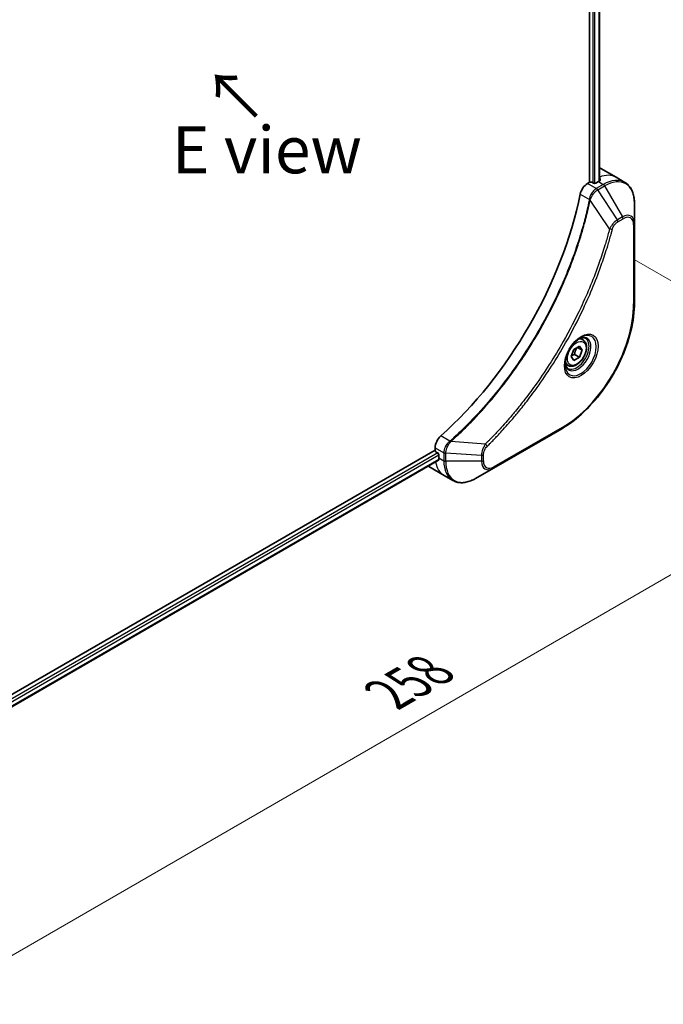
# Model space of a CAD drawing. Units: millimetres. Extents: x 0 to 7098, y 0 to 1264.
# Drawn here: x 265 to 385, y 461 to 645 of the extents above; entities that cross this region are included whole.
import ezdxf

# ---------------------------------------------------------------- set-up
doc = ezdxf.new("R2010")
doc.units = ezdxf.units.MM
for name, color, linetype, lineweight in [('Dimension (ISO)', 7, 'Continuous', 18), ('Dimension (ISO) @ 1', 7, 'Continuous', 18), ('Symbol (ISO)', 7, 'Continuous', 18), ('Visible (ISO)', 7, 'Continuous', 35), ('Visible Narrow (ISO)', 7, 'Continuous', 25)]:
    doc.layers.add(name, color=color, linetype=linetype, lineweight=lineweight)
doc.styles.add('Note Text (TK)', font='MS PGothic.ttf')
doc.dimstyles.new('Default - Method 1b (TK)', dxfattribs={"dimscale": 3.5, "dimtxt": 2.5, "dimasz": 2.5, "dimexe": 1, "dimexo": 1.5, "dimgap": 1, "dimtad": 1, "dimtoh": 1, "dimrnd": 1e-08, "dimdsep": 46, "dimtxsty": 'Note Text (TK)', "dimblk": 'OPEN', "dimcen": 0.09, "dimdle": 5, "dimclrd": 100, "dimclre": 100, "dimclrt": 7, "dimadec": 1, "dimazin": 1, "dimtfac": 1, "dimtmove": 0, "dimatfit": 3, "dimldrblk": 'OPEN', "dimfxl": 1, "dimtolj": 1, "dimlwd": -1, "dimlwe": -1, "dimarcsym": 0})

# ---------------------------------------------------------------- blocks, each defined once
blk = doc.blocks.new('_Open')
at = {"color": 0, "linetype": 'ByBlock', "lineweight": -2}
for p, q in [((-1, 0.167), (0, 0)), ((-1, -0.167), (0, 0)), ((0, 0), (-1, 0))]:
    blk.add_line(p, q, dxfattribs=at)
blk = doc.blocks.new('*D31')
at = {"layer": 'Defpoints', "color": 0}
for p in [(374.16, 603.01), (433.69, 568.64), (191.72, 497.68)]:
    blk.add_point(p, dxfattribs=at)
at = {"layer": 'Dimension (ISO)', "color": 100}
for p, q in [((379.41, 599.98), (437.19, 566.62)), ((258.83, 467.69), (426.11, 564.27)), ((196.97, 494.65), (254.76, 461.29))]:
    blk.add_line(p, q, dxfattribs=at)
at = {"layer": 'Dimension (ISO)', "color": 100, "xscale": 8.75, "yscale": 8.75, "zscale": 8.75}
for p, rotation in [((433.69, 568.64), 29.99999999999987), ((251.26, 463.31), 209.9999999999999)]:
    blk.add_blockref('_Open', p, dxfattribs=dict(at, rotation=rotation))
at = {"layer": 'Dimension (ISO)', "color": 7, "insert": (333.6, 519.02), "char_height": 8.75, "attachment_point": 4, "rotation": 30, "style": 'Note Text (TK)'}
blk.add_mtext('\\A1;{\\H0.816x;\\Q-30;\\W0.816;258}', dxfattribs=at)

msp = doc.modelspace()

# ---------------------------------------------------------------- linework, layer by layer
at = {"layer": 'Visible (ISO)'}
for p, q in [((371.115, 742.2046), (371.115, 614.3207)), ((372.942, 742.3407), (372.942, 614.5549)), ((373.2058, 616.8806), (376.0342, 615.2477)), ((371.115, 614.3207), (370.7286, 614.0976)), ((371.8221, 614.1574), (371.5393, 614.3207)), ((372.7413, 614.4432), (372.2464, 614.1574)), ((376.0342, 615.2477), (377.6555, 614.3116)), ((379.4588, 606.6019), (379.4588, 610.4452)), ((379.4588, 591.905), (379.4588, 606.6019)), ((369.8737, 584.9814), (369.3368, 585.2914)), ((367.6902, 581.8881), (368.2005, 583.2033)), ((368.2005, 583.2033), (369.2211, 583.7926)), ((369.7314, 583.0666), (368.8476, 583.5769)), ((369.2211, 583.7926), (369.7314, 583.0666)), ((369.7314, 583.0666), (369.2211, 581.7513)), ((368.2005, 581.1621), (367.6902, 581.8881)), ((369.2211, 581.7513), (368.2005, 581.1621)), ((368.3019, 582.2821), (369.2211, 581.7513)), ((367.1237, 580.2182), (366.5868, 580.5282)), ((353.1923, 561.107), (365.9203, 568.4555)), ((342.3357, 564.9197), (342.3357, 564.4736)), ((342.3357, 564.4736), (231.585, 500.5316)), ((342.5479, 564.1062), (342.8307, 563.9429)), ((343.0428, 563.5754), (343.0428, 563.0039)), ((342.9952, 562.5814), (232.3806, 498.7181)), ((341.1642, 561.3829), (343.9926, 559.7499)), ((349.8639, 559.1853), (353.1923, 561.107)), ((343.9926, 559.7499), (345.6139, 558.8139))]:
    msp.add_line(p, q, dxfattribs=at)
for centre, major_axis, ratio, start_param, end_param in [((369.2058, 609.9524), (4, 6.9282), 0.57735027, 0, 0.06395502), ((370.7286, 612.4646), (-1, -1.7321), 0.57735027, 3.92699082, 5.23553198), ((371.3271, 614.1982), (0.3, 0), 0.57735027, 0.78539816, 2.35619449), ((372.0342, 614.2799), (0.3, 0), 0.57735027, 3.92699082, 5.49778714), ((372.7413, 607.9112), (-4, -6.9282), 0.57735027, 3.88203974, 3.92699082), ((373.1656, 607.6663), (-0.8423, 9.7103), 0.07779162, 5.61090462, 5.64242195), ((373.1656, 607.6663), (-0.8423, 9.7103), 0.07779162, 5.51726778, 5.61090462), ((333.8505, 602.604), (-26, -45.0333), 0.57735027, 1.04765332, 2.09393933), ((343.75, 565.7362), (-1, -1.7321), 0.57735027, 4.18924598, 5.49778714), ((342.5479, 564.3511), (-0.15, 0.2598), 0.57735027, 0.78539816, 2.35619449), ((342.8307, 563.6979), (-0.15, 0.2598), 0.57735027, 3.92699082, 5.49778714), ((348.6997, 566.2699), (-4, -6.9282), 0.57735027, 5.49778714, 5.54273822), ((345.1642, 568.3111), (-4, -6.9282), 0.57735027, 6.25303472, 6.28318531)]:
    msp.add_ellipse(centre, major_axis=major_axis, ratio=ratio, start_param=start_param, end_param=end_param, dxfattribs=at)
for points, knots in [([(372.9955, 614.5833), (373.0222, 614.5973), (373.0453, 614.6151), (373.0759, 614.6542), (373.0834, 614.6756), (373.0834, 614.7005), (373.083, 614.7054), (373.0822, 614.7103)], [0.1356732242, 0.1356732242, 0.1356732242, 0.1356732242, 0.1469944231, 0.1469944231, 0.158315622, 0.158315622, 0.1609890322, 0.1609890322, 0.1609890322, 0.1609890322]), ([(379.4588, 610.4452), (379.4588, 610.7886), (379.4355, 611.121), (379.3407, 611.7573), (379.2693, 612.0611), (379.0772, 612.6328), (378.9565, 612.9007), (378.6656, 613.392), (378.4953, 613.6154), (378.1081, 614.0073), (377.8912, 614.1755), (377.6555, 614.3116)], [3.141592654, 3.141592654, 3.141592654, 3.141592654, 3.298672286, 3.298672286, 3.455751919, 3.455751919, 3.612831552, 3.612831552, 3.769911184, 3.769911184, 3.926990817, 3.926990817, 3.926990817, 3.926990817]), ([(379.4588, 591.905), (379.4588, 590.2528), (379.2327, 588.4807), (378.3562, 584.8596), (377.7058, 583.0111), (376.0441, 579.4109), (375.0331, 577.6597), (372.746, 574.4206), (371.4704, 572.9331), (368.7727, 570.3634), (367.3511, 569.2816), (365.9203, 568.4555)], [3.14159265, 3.14159265, 3.14159265, 3.14159265, 3.45575192, 3.45575192, 3.76991118, 3.76991118, 4.08407045, 4.08407045, 4.39822972, 4.39822972, 4.71238898, 4.71238898, 4.71238898, 4.71238898]), ([(369.4558, 585.3978), (369.1792, 585.2381), (368.8945, 585.0252), (368.3405, 584.5083), (368.0715, 584.2034), (367.5804, 583.531), (367.3588, 583.163), (366.9892, 582.4047), (366.8413, 582.0144), (366.6341, 581.2573), (366.5743, 580.8904), (366.5556, 580.4925), (366.5542, 580.4316), (366.5542, 580.372)], [4.71238898, 4.71238898, 4.71238898, 4.71238898, 5.01119213, 5.01119213, 5.31351931, 5.31351931, 5.61874121, 5.61874121, 5.92425149, 5.92425149, 6.22732827, 6.22732827, 6.28318531, 6.28318531, 6.28318531, 6.28318531]), ([(369.8737, 584.9814), (370.0221, 584.8957), (370.1497, 584.7754), (370.3571, 584.4764), (370.4325, 584.2943), (370.5292, 583.8732), (370.5424, 583.6292), (370.5005, 583.1125), (370.4429, 582.8389), (370.2648, 582.2958), (370.1448, 582.0264), (369.8553, 581.5165), (369.686, 581.2759), (369.3125, 580.8448), (369.1082, 580.6545), (368.6798, 580.3438), (368.4556, 580.2238), (368.0091, 580.0766), (367.786, 580.0471), (367.4134, 580.0904), (367.2602, 580.1394), (367.1237, 580.2182)], [0.78539816, 0.78539816, 0.78539816, 0.78539816, 1.05119253, 1.05119253, 1.34081704, 1.34081704, 1.66891195, 1.66891195, 2.00762282, 2.00762282, 2.34375601, 2.34375601, 2.67831542, 2.67831542, 3.01423086, 3.01423086, 3.35288311, 3.35288311, 3.68248276, 3.68248276, 3.92699082, 3.92699082, 3.92699082, 3.92699082]), ([(369.1924, 585.2313), (369.2301, 585.2485), (369.2673, 585.2643), (369.4163, 585.323), (369.5237, 585.3549), (369.7249, 585.3956), (369.8185, 585.4044), (369.9898, 585.4025), (370.0674, 585.3919), (370.2084, 585.355), (370.2719, 585.3288), (370.3308, 585.2948)], [1.676424822, 1.676424822, 1.676424822, 1.676424822, 1.727875959, 1.727875959, 1.884955592, 1.884955592, 2.042035225, 2.042035225, 2.199114858, 2.199114858, 2.35619449, 2.35619449, 2.35619449, 2.35619449]), ([(367.0808, 579.6657), (367.0219, 579.6997), (366.9674, 579.7416), (366.865, 579.8452), (366.817, 579.9072), (366.7298, 580.0545), (366.6906, 580.14), (366.6252, 580.3346), (366.5991, 580.4436), (366.5755, 580.6019), (366.5706, 580.6421), (366.5666, 580.6833)], [5.497787144, 5.497787144, 5.497787144, 5.497787144, 5.654866776, 5.654866776, 5.811946409, 5.811946409, 5.969026042, 5.969026042, 6.126105675, 6.126105675, 6.177556812, 6.177556812, 6.177556812, 6.177556812]), ([(342.9952, 562.5814), (343.0127, 562.5915), (343.0274, 562.6087), (343.0459, 562.6547), (343.0498, 562.6836), (343.0486, 562.7137)], [0.1130744311, 0.1130744311, 0.1130744311, 0.1130744311, 0.1243846834, 0.1243846834, 0.1357058823, 0.1357058823, 0.1357058823, 0.1357058823]), ([(345.6139, 558.8139), (345.8495, 558.6778), (346.1037, 558.5741), (346.6366, 558.4347), (346.9153, 558.3989), (347.4863, 558.3926), (347.7786, 558.422), (348.3697, 558.5415), (348.6686, 558.6316), (349.267, 558.8676), (349.5666, 559.0137), (349.8639, 559.1853)], [0.785398163, 0.785398163, 0.785398163, 0.785398163, 0.942477796, 0.942477796, 1.099557429, 1.099557429, 1.256637061, 1.256637061, 1.413716694, 1.413716694, 1.570796327, 1.570796327, 1.570796327, 1.570796327])]:
    msp.add_open_spline(points, degree=3, knots=knots, dxfattribs=at)
for points, weights in [([(368.3019, 582.2821), (368.4049, 582.9911), (368.7658, 583.5297)], [1, 1.14666441016, 1.01523736138]), ([(367.7559, 582.0573), (367.9791, 582.1792), (368.3019, 582.2821)], [1.07672477615, 1.07039454817, 1])]:
    msp.add_rational_spline(points, weights, degree=2, dxfattribs=at)
at = {"layer": 'Visible Narrow (ISO)'}
for p, q in [((371.6807, 741.9445), (371.6807, 614.239)), ((372.1049, 614.1115), (372.1049, 741.9524)), ((372.8541, 742.29), (372.8541, 614.507)), ((372.3499, 613.1616), (370.7286, 614.0976)), ((372.7413, 614.4432), (373.6555, 613.9154)), ((372.977, 615.3044), (372.977, 614.5736)), ((373.0822, 614.7103), (373.0822, 614.6812)), ((373.6555, 613.9154), (372.3608, 613.1678)), ((372.6108, 612.9039), (373.9055, 613.6514)), ((376.2885, 607.3406), (372.6108, 612.9039)), ((373.9055, 613.6514), (377.234, 607.8864)), ((369.3628, 612.0994), (371.0643, 611.1171)), ((374.8347, 605.668), (371.1958, 610.9834)), ((377.234, 607.8864), (376.2885, 607.3406)), ((376.3921, 606.9921), (377.3375, 607.538)), ((379.3124, 606.3978), (379.3124, 591.7008)), ((366.0238, 568.6843), (353.2959, 561.3359)), ((345.0848, 566.1193), (343.3833, 567.1017)), ((342.3357, 564.9197), (343.957, 563.9837)), ((351.6891, 565.5786), (345.2663, 566.0722)), ((342.8307, 563.9429), (232.177, 500.0569)), ((232.3382, 499.6601), (343.0428, 563.5754)), ((343.0428, 563.0039), (343.9571, 562.4761)), ((343.9571, 563.9711), (343.9571, 562.4761)), ((344.3106, 562.3915), (344.3106, 563.8865)), ((350.9675, 563.4833), (344.3106, 563.8865)), ((350.9675, 563.4833), (350.9675, 562.3915)), ((351.321, 562.4761), (351.321, 563.5678)), ((343.0486, 562.7137), (232.3806, 498.8195)), ((350.9675, 562.3915), (344.3106, 562.3915))]:
    msp.add_line(p, q, dxfattribs=at)
for centre, major_axis, ratio, start_param, end_param in [((372.0342, 608.3194), (4, 6.9282), 0.57735027, 0, 0.61795008), ((373.6555, 607.3834), (4, 6.9282), 0.57735027, 0, 0.78539816), ((373.9055, 607.239), (3.9268, 6.8014), 0.57735027, 5.49778714, 7.06858347), ((372.3499, 612.7534), (-0.2465, 0.435), 0.57192456, 4.71650889, 5.50242059), ((372.3608, 612.7596), (0.25, -0.433), 0.57735027, 1.57079633, 2.35619449), ((373.6555, 613.5071), (-0.25, 0.433), 0.57735027, 4.71238898, 5.49778714), ((371.396, 611.1384), (-0.4897, 0.101), 0.40712817, 0.88674396, 1.23511653), ((371.4057, 611.2084), (0.4982, -0.0425), 0.32125202, 3.98495359, 4.38504572), ((377.234, 605.3174), (1.5732, 2.7249), 0.57735027, 5.49778714, 7.06858347), ((376.0385, 607.1962), (-0.25, 0.433), 0.57735027, 3.92699082, 4.71238898), ((376.984, 607.7421), (-0.25, 0.433), 0.57735027, 3.92699082, 4.71238898), ((377.3375, 605.2576), (1.3964, 2.4187), 0.57735027, 5.49778714, 7.06858347), ((375.0004, 605.8003), (-0.4838, 0.1262), 0.35119009, 1.31403463, 2.47714191), ((378.9588, 606.6019), (0.5, 0), 0.57735027, 5.49778714, 6.28318531), ((366.0238, 584.0287), (-9.3964, -16.2751), 0.57735027, 0.78539816, 2.35619449), ((378.9588, 591.905), (0.5, 0), 0.57735027, 5.49778714, 6.28318531), ((369.4558, 582.0472), (2.0518, 3.5538), 0.57735027, 2.35619449, 7.06858347), ((368.9558, 582.3359), (-1.6982, -2.9414), 0.57735027, 5.59811367, 10.10984959), ((368.7058, 582.4802), (1.625, 2.8146), 0.57735027, 3.14159265, 6.28318531), ((368.4987, 582.5998), (1.375, 2.3816), 0.57735027, 0, 0.56017967), ((368.4987, 582.5998), (-1.375, -2.3816), 0.57735027, 5.72300564, 6.28318531), ((365.6703, 568.8885), (0.25, -0.433), 0.57735027, 0, 0.78539816), ((345.1765, 565.7779), (-0.2859, 0.4102), 0.32125202, 5.03973224, 5.43982437), ((345.2322, 565.8214), (0.3323, -0.3736), 0.40712817, 1.90647612, 2.25484869), ((351.6574, 565.3689), (-0.3512, 0.3559), 0.35119009, 3.8060434, 4.96915068), ((344.3106, 564.1878), (0.5, 0.004), 0.57192456, 3.92235737, 4.70826907), ((344.3106, 564.1752), (-0.5, 0), 0.57735027, 0.78539816, 1.57079633), ((350.9675, 563.7719), (-0.5, 0), 0.57735027, 1.57079633, 2.35619449), ((347.9926, 566.6781), (-4, -6.9282), 0.57735027, 5.68433621, 6.28318531), ((344.3106, 562.6802), (0.5, 0), 0.57735027, 3.92699082, 4.71238898), ((349.6139, 565.7421), (-4, -6.9282), 0.57735027, 5.49778714, 6.28318531), ((349.8639, 565.5977), (-3.9268, -6.8014), 0.57735027, 5.49778714, 7.06858347), ((350.9675, 562.6802), (-0.5, 0), 0.57735027, 1.57079633, 2.35619449), ((353.1923, 563.676), (-1.5732, -2.7249), 0.57735027, 5.49778714, 7.06858347), ((353.2959, 563.6163), (-1.3964, -2.4187), 0.57735027, 5.49778714, 7.06858347), ((352.9423, 561.54), (0.25, -0.433), 0.57735027, 0, 0.78539816)]:
    msp.add_ellipse(centre, major_axis=major_axis, ratio=ratio, start_param=start_param, end_param=end_param, dxfattribs=at)
for centre, major_axis in [((369.5594, 581.9874), (2.2286, 3.86)), ((368.7108, 582.4773), (-1.225, -2.1218))]:
    msp.add_ellipse(centre, major_axis=major_axis, ratio=0.57735027, dxfattribs=at)
for points, knots in [([(372.3499, 613.1616), (372.1644, 613.056), (371.9813, 612.9069), (371.6399, 612.5355), (371.4834, 612.3102), (371.2638, 611.8808), (371.1874, 611.684), (371.1018, 611.3628), (371.0781, 611.239), (371.0643, 611.1171)], [-0.196787795, -0.196787795, -0.196787795, -0.196787795, -0.138164041, -0.138164041, -0.076757801, -0.076757801, -0.029522231, -0.029522231, 0, 0, 0, 0]), ([(371.2326, 611.0705), (371.2725, 611.1835), (371.3182, 611.2971), (371.45, 611.588), (371.544, 611.7628), (371.7851, 612.1412), (371.9398, 612.3375), (372.2627, 612.6642), (372.4299, 612.7972), (372.5977, 612.8961)], [0, 0, 0, 0, 0.029522231, 0.029522231, 0.076757801, 0.076757801, 0.138164041, 0.138164041, 0.196787795, 0.196787795, 0.196787795, 0.196787795]), ([(372.3608, 613.1678), (372.359, 613.1668), (372.3572, 613.1658), (372.3536, 613.1637), (372.3517, 613.1626), (372.3499, 613.1616)], [0, 0, 0, 0, 0.00076834265, 0.00076834265, 0.00153668531, 0.00153668531, 0.00153668531, 0.00153668531]), ([(372.5977, 612.8961), (372.5999, 612.8974), (372.6021, 612.8987), (372.6065, 612.9013), (372.6086, 612.9026), (372.6108, 612.9039)], [-0.00153668531, -0.00153668531, -0.00153668531, -0.00153668531, -0.00076834265, -0.00076834265, 0, 0, 0, 0]), ([(371.0547, 611.0477), (371.0147, 610.8543), (370.9739, 610.6606), (370.8921, 610.2812), (370.8513, 610.0954), (370.7248, 609.5309), (370.6365, 609.1514), (370.4255, 608.2771), (370.3004, 607.7817), (370.0441, 606.8094), (369.9133, 606.3325), (369.5763, 605.1493), (369.3639, 604.4422), (368.8496, 602.8142), (368.5399, 601.8928), (367.7852, 599.7744), (367.3275, 598.5776), (366.2061, 595.8342), (365.5218, 594.2903), (363.7407, 590.566), (362.594, 588.4007), (359.8173, 583.6374), (358.1383, 581.0683), (354.0267, 575.4355), (351.5192, 572.4555), (348.1947, 569.0387), (347.4871, 568.3399), (346.3902, 567.2999), (346.0059, 566.9434), (345.4601, 566.4485), (345.3003, 566.3049), (345.1401, 566.1623)], [0, 0, 0, 0, 0.06549657, 0.06549657, 0.12817861, 0.12817861, 0.2557943, 0.2557943, 0.42169471, 0.42169471, 0.58081118, 0.58081118, 0.81593963, 0.81593963, 1.12160661, 1.12160661, 1.51897368, 1.51897368, 2.03555087, 2.03555087, 2.7767893, 2.7767893, 3.70555522, 3.70555522, 4.91295092, 4.91295092, 5.23453446, 5.23453446, 5.40661912, 5.40661912, 5.47772979, 5.47772979, 5.47772979, 5.47772979]), ([(345.2663, 566.0722), (345.4268, 566.2152), (345.587, 566.3583), (346.1337, 566.8529), (346.5187, 567.2092), (347.6176, 568.2488), (348.3264, 568.9473), (351.6566, 572.3634), (354.1679, 575.3438), (358.2846, 580.9787), (359.9653, 583.5492), (362.7439, 588.3158), (363.8911, 590.4827), (365.6723, 594.2101), (366.3564, 595.7553), (367.4772, 598.5012), (367.9345, 599.6991), (368.6882, 601.8195), (368.9974, 602.7418), (369.5107, 604.3713), (369.7226, 605.0791), (370.0588, 606.2635), (370.1891, 606.7409), (370.4446, 607.7142), (370.5693, 608.21), (370.7795, 609.0852), (370.8674, 609.465), (370.9933, 610.0302), (371.034, 610.2161), (371.1154, 610.596), (371.1556, 610.7896), (371.1958, 610.9834)], [-5.47772979, -5.47772979, -5.47772979, -5.47772979, -5.40661912, -5.40661912, -5.23453446, -5.23453446, -4.91295092, -4.91295092, -3.70555522, -3.70555522, -2.7767893, -2.7767893, -2.03555087, -2.03555087, -1.51897368, -1.51897368, -1.12160661, -1.12160661, -0.81593963, -0.81593963, -0.58081118, -0.58081118, -0.42169471, -0.42169471, -0.2557943, -0.2557943, -0.12817861, -0.12817861, -0.06549657, -0.06549657, 0, 0, 0, 0]), ([(371.0643, 611.1171), (371.0633, 611.1053), (371.062, 611.0935), (371.0589, 611.0704), (371.057, 611.0589), (371.0547, 611.0477)], [0.00000000006, 0.00000000006, 0.00000000006, 0.00000000006, 0.00379309206, 0.00379309206, 0.00758618406, 0.00758618406, 0.00758618406, 0.00758618406]), ([(371.1958, 610.9834), (371.2031, 610.9979), (371.2098, 611.0124), (371.222, 611.0414), (371.2275, 611.056), (371.2326, 611.0705)], [-0.00758618406, -0.00758618406, -0.00758618406, -0.00758618406, -0.00379309206, -0.00379309206, -0.00000000006, -0.00000000006, -0.00000000006, -0.00000000006]), ([(376.2885, 607.3406), (376.1129, 607.2354), (375.9355, 607.0975), (375.609, 606.7839), (375.4589, 606.6134), (375.209, 606.2834), (375.1055, 606.1305), (374.9478, 605.8722), (374.8895, 605.7704), (374.8347, 605.668)], [-0.187504168, -0.187504168, -0.187504168, -0.187504168, -0.125670471, -0.125670471, -0.069816928, -0.069816928, -0.026852665, -0.026852665, 0, 0, 0, 0]), ([(375.354, 605.5962), (375.3751, 605.6773), (375.4028, 605.7594), (375.4885, 605.9711), (375.5547, 606.0995), (375.7285, 606.3789), (375.8426, 606.5251), (376.1006, 606.7919), (376.2463, 606.908), (376.3921, 606.9921)], [0, 0, 0, 0, 0.026852665, 0.026852665, 0.069816928, 0.069816928, 0.125670471, 0.125670471, 0.187504168, 0.187504168, 0.187504168, 0.187504168]), ([(374.8347, 605.668), (374.8102, 605.5768), (374.7869, 605.4865), (374.7076, 605.1881), (374.6515, 604.9804), (374.3948, 604.0457), (374.1833, 603.3173), (373.6324, 601.5151), (373.2793, 600.4403), (371.9148, 596.5542), (370.7608, 593.7441), (368.4542, 588.8475), (367.3628, 586.7437), (365.3635, 583.2244), (364.4951, 581.7874), (362.739, 579.0507), (361.8552, 577.748), (360.2416, 575.4963), (359.5232, 574.535), (358.2256, 572.8695), (357.6524, 572.1572), (356.6362, 570.9343), (356.1967, 570.418), (355.3866, 569.4893), (355.0175, 569.0745), (354.3595, 568.3501), (354.0719, 568.0382), (353.5603, 567.4923), (353.3369, 567.2569), (352.9403, 566.8439), (352.7673, 566.6655), (352.4605, 566.3519), (352.3268, 566.2163), (352.1007, 565.9886), (352.0084, 565.8962), (351.8405, 565.7287), (351.7649, 565.6545), (351.6891, 565.5786)], [-4.82621249, -4.82621249, -4.82621249, -4.82621249, -4.79590965, -4.79590965, -4.72660511, -4.72660511, -4.4843018, -4.4843018, -4.127973, -4.127973, -3.19579554, -3.19579554, -2.47873595, -2.47873595, -1.97105483, -1.97105483, -1.49272454, -1.49272454, -1.12477817, -1.12477817, -0.8417425, -0.8417425, -0.62997615, -0.62997615, -0.45517217, -0.45517217, -0.32070756, -0.32070756, -0.21727325, -0.21727325, -0.1377084, -0.1377084, -0.07650467, -0.07650467, -0.0344265, -0.0344265, 0, 0, 0, 0]), ([(352.0109, 565.1648), (352.0874, 565.2403), (352.1638, 565.3159), (352.3334, 565.4846), (352.4265, 565.5777), (352.6548, 565.8071), (352.7898, 565.9438), (353.0997, 566.2597), (353.2743, 566.4395), (353.6748, 566.8557), (353.9003, 567.0929), (354.4169, 567.643), (354.7073, 567.9572), (355.3716, 568.6873), (355.7443, 569.1054), (356.5622, 570.0414), (357.0059, 570.5618), (358.0318, 571.7946), (358.6104, 572.5126), (359.9203, 574.1917), (360.6453, 575.1609), (362.2739, 577.4314), (363.1656, 578.745), (364.9375, 581.5049), (365.8135, 582.9544), (367.83, 586.5041), (368.9304, 588.6263), (371.2552, 593.566), (372.4174, 596.4011), (373.7906, 600.3218), (374.1457, 601.4063), (374.6997, 603.2246), (374.9122, 603.9595), (375.1701, 604.9025), (375.2264, 605.1121), (375.3061, 605.4131), (375.3301, 605.5047), (375.354, 605.5962)], [0, 0, 0, 0, 0.0344265, 0.0344265, 0.07650467, 0.07650467, 0.1377084, 0.1377084, 0.21727325, 0.21727325, 0.32070756, 0.32070756, 0.45517217, 0.45517217, 0.62997615, 0.62997615, 0.8417425, 0.8417425, 1.12477817, 1.12477817, 1.49272454, 1.49272454, 1.97105483, 1.97105483, 2.47873595, 2.47873595, 3.19579554, 3.19579554, 4.127973, 4.127973, 4.4843018, 4.4843018, 4.72660511, 4.72660511, 4.79590965, 4.79590965, 4.82621249, 4.82621249, 4.82621249, 4.82621249]), ([(345.0848, 566.1193), (344.9441, 566.0152), (344.8099, 565.8917), (344.4905, 565.5334), (344.3233, 565.2761), (344.0403, 564.663), (343.9551, 564.3014), (343.957, 563.9837)], [-0.196787795, -0.196787795, -0.196787795, -0.196787795, -0.154661595, -0.154661595, -0.087259675, -0.087259675, 0, 0, 0, 0]), ([(344.3108, 563.9018), (344.3135, 564.1917), (344.3828, 564.5183), (344.6077, 565.095), (344.7396, 565.3454), (344.9919, 565.7263), (345.098, 565.8669), (345.2093, 565.9968)], [0, 0, 0, 0, 0.087259675, 0.087259675, 0.154661595, 0.154661595, 0.196787795, 0.196787795, 0.196787795, 0.196787795]), ([(345.1401, 566.1623), (345.1315, 566.1547), (345.1226, 566.1473), (345.1041, 566.133), (345.0945, 566.1261), (345.0848, 566.1193)], [0, 0, 0, 0, 0.003793092, 0.003793092, 0.007586184, 0.007586184, 0.007586184, 0.007586184]), ([(345.2093, 565.9968), (345.2194, 566.0085), (345.2292, 566.0206), (345.2482, 566.0457), (345.2575, 566.0587), (345.2663, 566.0722)], [-0.007586184, -0.007586184, -0.007586184, -0.007586184, -0.003793092, -0.003793092, 0, 0, 0, 0]), ([(351.6891, 565.5786), (351.581, 565.4044), (351.4801, 565.2227), (351.2745, 564.8006), (351.1782, 564.5585), (351.0534, 564.1405), (351.0143, 563.9623), (350.977, 563.6856), (350.9691, 563.5823), (350.9675, 563.4833)], [-0.187502416, -0.187502416, -0.187502416, -0.187502416, -0.14010274, -0.14010274, -0.077834855, -0.077834855, -0.029936483, -0.029936483, 0, 0, 0, 0]), ([(351.321, 563.5678), (351.321, 563.6493), (351.3275, 563.7345), (351.3607, 563.962), (351.3974, 564.1079), (351.5162, 564.4432), (351.6089, 564.6325), (351.8078, 564.9379), (351.9056, 565.0609), (352.0109, 565.1648)], [0, 0, 0, 0, 0.029936483, 0.029936483, 0.077834855, 0.077834855, 0.14010274, 0.14010274, 0.187502416, 0.187502416, 0.187502416, 0.187502416]), ([(343.957, 563.9837), (343.957, 563.9816), (343.957, 563.9795), (343.9571, 563.9753), (343.9571, 563.9732), (343.9571, 563.9711)], [0.00000000001, 0.00000000001, 0.00000000001, 0.00000000001, 0.00076834266, 0.00076834266, 0.00153668531, 0.00153668531, 0.00153668531, 0.00153668531]), ([(344.3106, 563.8865), (344.3107, 563.8891), (344.3107, 563.8916), (344.3108, 563.8967), (344.3108, 563.8993), (344.3108, 563.9018)], [-0.00153668531, -0.00153668531, -0.00153668531, -0.00153668531, -0.00076834266, -0.00076834266, -0.00000000001, -0.00000000001, -0.00000000001, -0.00000000001])]:
    msp.add_open_spline(points, degree=3, knots=knots, dxfattribs=at)

# ---------------------------------------------------------------- texts
at = {"layer": 'Symbol (ISO)', "color": 7, "insert": (309.5034, 626.3946), "char_height": 8.75, "attachment_point": 4, "rotation": 135, "line_spacing_factor": 1.5, "style": 'Note Text (TK)'}
msp.add_mtext('\\fＭＳ Ｐゴシック|b0|i0;→', dxfattribs=at)
at = {"layer": 'Symbol (ISO)', "color": 7, "insert": (310.9957, 620.3797), "char_height": 8.75, "attachment_point": 5, "line_spacing_factor": 1.5, "style": 'Note Text (TK)'}
msp.add_mtext('\\fＭＳ Ｐゴシック|b0|i0;E view', dxfattribs=at)

# ---------------------------------------------------------------- dimensions: what is measured, and where the dimension line sits
at = {"layer": 'Dimension (ISO) @ 1', "color": 100}
dim = msp.add_linear_dim(base=(433.6888, 568.6407), p1=(191.722, 497.6842), p2=(374.1555, 603.0122), angle=210, text='{\\H0.816x;\\Q-30;\\W0.816;258}', dimstyle='Default - Method 1b (TK)', override={"dimscale": 1, "dimtxt": 8.75, "dimasz": 8.75, "dimexe": 3.5, "dimexo": 5.25, "dimgap": 3.5, "dimtoh": 0, "dimdec": 2, "dimlfac": 1.224745, "dimpost": '', "dimcen": 0.315, "dimtol": 0, "dimlim": 0, "dimtp": 0, "dimtm": 0, "dimtdec": 2, "dimtix": 0, "dimtofl": 0, "dimtmove": 0, "dimatfit": 1}, dxfattribs=at)
dim.commit()
dim.dimension.update_dxf_attribs({"geometry": '*D31', "text_midpoint": (342.4721, 515.9766), "dimtype": 128})

doc.saveas('drawing.dxf')
